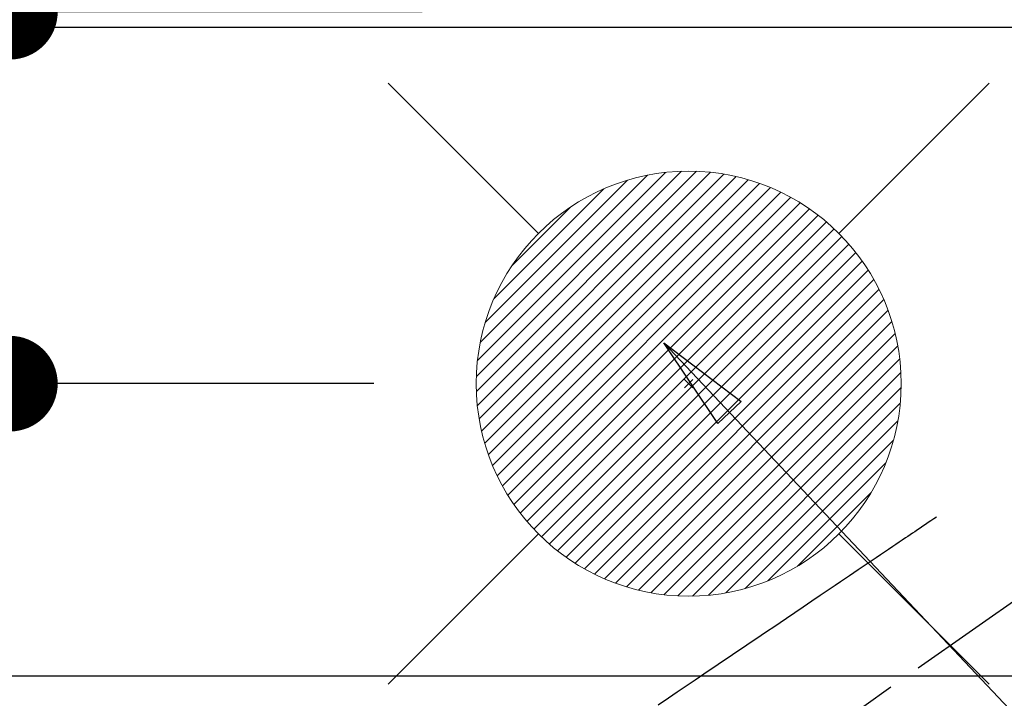
# Model space of a CAD drawing. Extents: x 84007 to 110129, y -10810 to -2410.
# Drawn here: x 100518 to 100704, y -3782 to -3654 of the extents above; entities that cross this region are included whole.
import ezdxf

# ---------------------------------------------------------------- set-up
doc = ezdxf.new("R2010")
doc.units = 0
doc.header["$LTSCALE"] = 50
doc.header["$MEASUREMENT"] = 0
doc.linetypes.add('CENTER2', pattern=[1.125, 0.75, -0.125, 0.125, -0.125])
doc.linetypes.add('HIDDEN', pattern=[0.375, 0.25, -0.125])
doc.layers.get('0').update_dxf_attribs({"linetype": 'CONTINUOUS'})
for name, color, linetype in [('126-甲板', 2, 'CONTINUOUS'), ('150-機器', 8, 'CONTINUOUS'), ('160-文字', 254, 'CONTINUOUS'), ('166-寸法B', 11, 'CONTINUOUS')]:
    doc.layers.add(name, color=color, linetype=linetype)
doc.styles.add('KH001', font='txt')
doc.dimstyles.new('KH1xx030', dxfattribs={"dimscale": 30, "dimtxt": 2, "dimasz": 0.6, "dimexe": 0.3, "dimexo": 1.2, "dimgap": 0.5, "dimtad": 3, "dimdec": 1, "dimdsep": 46, "dimlunit": 6, "dimtxsty": 'KH001', "dimblk": 'DOT', "dimcen": 1, "dimdle": 1, "dimclrd": 256, "dimclre": 256, "dimclrt": 256, "dimadec": 0, "dimazin": 0, "dimtfac": 1, "dimtdec": 1, "dimtix": 1, "dimtmove": 2, "dimatfit": 3, "dimldrblk": 'CLOSEDBLANK', "dimfxl": 1, "dimtolj": 1, "dimtzin": 0, "dimlwd": -1, "dimlwe": -1, "dimarcsym": 0})

# ---------------------------------------------------------------- blocks, each defined once
blk = doc.blocks.new('_Dot')
at = {"color": 0, "linetype": 'ByBlock', "lineweight": -2}
blk.add_line((-0.5, 0), (-1, 0), dxfattribs=at)
at = {"color": 0, "linetype": 'ByBlock', "const_width": 0.5}
blk.add_lwpolyline([(-0.25, 0, 1), (0.25, 0, 1)], format="xyb", close=True, dxfattribs=at)
blk = doc.blocks.new('*D102')
at = {"layer": '166-寸法B', "transparency": 16777216}
for p, q in [((100516.47, -3523.01), (100516.47, -3652.58)), ((100594.09, -3652.58), (100507.47, -3652.58)), ((100516.47, -3704.58), (100516.47, -3670.58)), ((100584.99, -3722.58), (100507.47, -3722.58))]:
    blk.add_line(p, q, dxfattribs=at)
at = {"layer": '166-寸法B', "transparency": 16777216, "xscale": 18, "yscale": 18, "zscale": 18}
for p, rotation in [((100516.47, -3652.58), 90), ((100516.47, -3722.58), 270)]:
    blk.add_blockref('_Dot', p, dxfattribs=dict(at, rotation=rotation))
at = {"layer": '166-寸法B', "transparency": 16777216, "insert": (100471.47, -3573.04), "char_height": 60, "attachment_point": 5, "rotation": 90, "style": 'KH001'}
blk.add_mtext('\\A1;70', dxfattribs=at)
blk = doc.blocks.new('_ClosedBlank')
at = {"color": 0, "linetype": 'ByBlock', "lineweight": -2}
for p, q in [((-1, 0.167), (0, 0)), ((-1, 0.167), (-1, -0.167)), ((0, 0), (-1, -0.167))]:
    blk.add_line(p, q, dxfattribs=at)

msp = doc.modelspace()

# ---------------------------------------------------------------- linework, layer by layer
at = {"layer": '126-甲板'}
msp.add_lwpolyline([(99804.29, -4302.58), (101276.29, -4302.58), (101276.29, -3655.58), (99157.29, -3655.58), (99157.29, -5474.58), (99157.29, -5474.58)], dxfattribs=at)
msp.add_lwpolyline([(100424.29, -3777.58), (101104.29, -3777.58, -0.414214), (101114.29, -3787.58), (101114.29, -4202.58, -0.414214), (101104.29, -4212.58), (100424.29, -4212.58, -0.414214), (100414.29, -4202.58), (100414.29, -3787.58, -0.414214)], format="xyb", close=True, dxfattribs=at)
at = {"layer": '150-機器', "color": 13, "linetype": 'CENTER2'}
msp.add_line((100764.27, -3722.37), (100520.25, -3893.24), dxfattribs=at)
at = {"layer": '150-機器', "color": 13, "linetype": 'HIDDEN'}
msp.add_lwpolyline([(100690.91, -3747.68), (100690.4, -3748.02), (100689.88, -3748.37), (100689.37, -3748.71), (100688.86, -3749.06), (100688.35, -3749.41), (100687.84, -3749.75), (100687.33, -3750.1), (100686.82, -3750.44), (100686.39, -3750.73), (100685.95, -3751.02), (100685.52, -3751.32), (100685.09, -3751.61), (100684.49, -3752.02), (100683.88, -3752.42), (100683.28, -3752.83), (100682.68, -3753.24), (100681.9, -3753.76), (100681.13, -3754.29), (100680.36, -3754.81), (100679.58, -3755.33), (100677.9, -3756.47), (100676.21, -3757.61), (100674.52, -3758.75), (100672.84, -3759.89), (100671.88, -3760.54), (100670.93, -3761.18), (100669.98, -3761.82), (100669.03, -3762.47), (100667.44, -3763.54), (100665.85, -3764.62), (100664.25, -3765.69), (100662.66, -3766.77), (100661.48, -3767.57), (100660.29, -3768.38), (100659.1, -3769.18), (100657.91, -3769.98), (100655.22, -3771.8), (100652.53, -3773.62), (100649.84, -3775.44), (100647.14, -3777.26), (100645.47, -3778.39), (100643.8, -3779.52), (100642.13, -3780.65), (100640.46, -3781.78), (100638.55, -3783.07)], dxfattribs=at)
at = {"layer": '160-文字', "color": 4, "linetype": 'Continuous', "lineweight": 20}
for p, q in [((100587.7, -3666.01), (100615.99, -3694.3)), ((100672.56, -3694.3), (100700.84, -3666.01)), ((100604.29, -3721.24), (100642.93, -3682.6)), ((100604.3, -3724.06), (100645.75, -3682.61)), ((100604.48, -3726.7), (100648.39, -3682.8)), ((100604.51, -3718.19), (100639.88, -3682.82)), ((100604.82, -3729.19), (100650.88, -3683.13)), ((100605.03, -3714.85), (100636.54, -3683.34)), ((100605.29, -3731.55), (100653.24, -3683.6)), ((100605.88, -3733.8), (100655.49, -3684.19)), ((100605.96, -3711.09), (100632.78, -3684.27)), ((100606.57, -3735.94), (100657.63, -3684.88)), ((100607.35, -3737.98), (100659.67, -3685.66)), ((100607.59, -3706.63), (100628.32, -3685.9)), ((100608.23, -3739.93), (100661.62, -3686.54)), ((100609.19, -3741.8), (100663.49, -3687.5)), ((100610.23, -3743.59), (100665.28, -3688.54)), ((100610.98, -3700.41), (100622.1, -3689.29)), ((100611.35, -3745.3), (100666.99, -3689.66)), ((100612.54, -3746.93), (100668.62, -3690.85)), ((100613.8, -3748.5), (100670.19, -3692.11)), ((100615.14, -3749.99), (100671.68, -3693.45)), ((100616.54, -3751.41), (100673.1, -3694.86)), ((100618.02, -3752.76), (100674.45, -3696.33)), ((100619.57, -3754.04), (100675.73, -3697.88)), ((100621.19, -3755.25), (100676.94, -3699.5)), ((100622.89, -3756.39), (100678.07, -3701.2)), ((100624.66, -3757.44), (100679.13, -3702.97)), ((100626.51, -3758.42), (100680.11, -3704.82)), ((100628.44, -3759.32), (100681.01, -3706.75)), ((100630.46, -3760.12), (100681.81, -3708.77)), ((100632.58, -3760.83), (100682.52, -3710.89)), ((100634.8, -3761.44), (100683.13, -3713.11)), ((100637.13, -3761.94), (100683.63, -3715.44)), ((100639.59, -3762.31), (100684, -3717.9)), ((100642.2, -3762.53), (100684.22, -3720.51)), ((100645.04, -3721.81), (100643.5, -3723.36)), ((100643.5, -3721.81), (100645.04, -3723.36)), ((100644.98, -3762.58), (100684.26, -3723.29)), ((100647.97, -3762.41), (100684.1, -3726.28)), ((100651.24, -3761.97), (100683.66, -3729.55)), ((100654.9, -3761.15), (100682.83, -3733.21)), ((100659.16, -3759.71), (100681.4, -3737.47)), ((100664.76, -3756.93), (100678.62, -3743.07)), ((100587.7, -3779.15), (100615.99, -3750.87)), ((100672.56, -3750.87), (100700.84, -3779.15))]:
    msp.add_line(p, q, dxfattribs=at)
msp.add_circle((100644.27, -3722.58), 40, dxfattribs=at)

# ---------------------------------------------------------------- dimensions: what is measured, and where the dimension line sits
at = {"layer": '166-寸法B'}
dim = msp.add_linear_dim(base=(100516.47, -3652.58), p1=(100620.99, -3722.58), p2=(100630.09, -3652.58), angle=90, dimstyle='KH1xx030', override={"dimtmove": 1}, dxfattribs=at)
dim.commit()
dim.dimension.update_dxf_attribs({"geometry": '*D102', "text_midpoint": (100561.47, -3573.04), "dimtype": 128})

# ---------------------------------------------------------------- leaders
at = {"layer": '160-文字', "annotation_type": 0, "has_hookline": 1, "hookline_direction": 0}
for points, text_width in [([(100277.67, -3705.96), (101170.66, -5069.45), (101188.66, -5069.45)], 1630.05), ([(100639.62, -3714.91), (101630.16, -4764.46), (101648.16, -4764.46)], 1398.58), ([(100004.29, -3718.24), (101061.93, -5330.91), (101079.93, -5330.91)], 1240.2)]:
    msp.add_leader(points, dimstyle='KH1xx030', override={"dimgap": 0.5, "dimtad": 1}, dxfattribs=dict(at, text_width=text_width))

doc.saveas('drawing.dxf')
